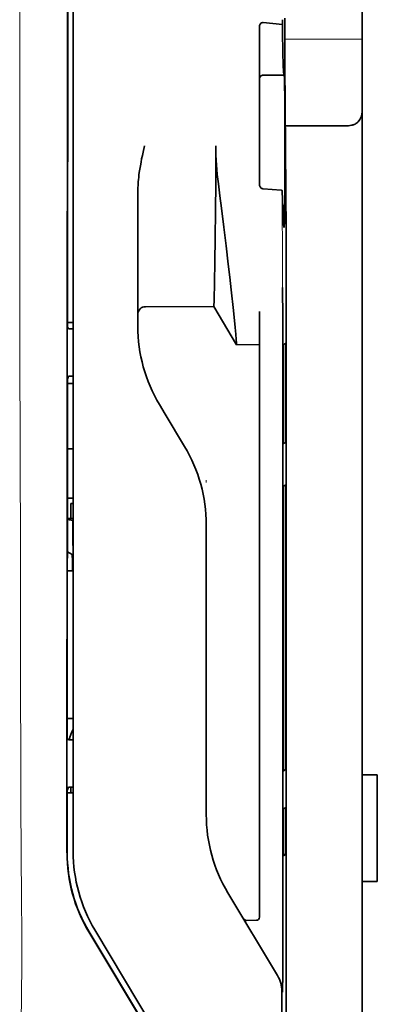
# Model space of a CAD drawing. Units: millimetres. Extents: x -3276 to 12643, y 2859 to 5338.
# Drawn here: x 1024 to 1047, y 3987 to 4051 of the extents above; entities that cross this region are included whole.
import ezdxf

# ---------------------------------------------------------------- set-up
doc = ezdxf.new("R2010")
doc.units = ezdxf.units.MM

msp = doc.modelspace()

# ---------------------------------------------------------------- linework, layer by layer
at = {"color": 5, "lineweight": 35}
for p, q in [((1046.088, 4123.558), (1046.088, 4001.914)), ((1026.829, 3996.834), (1026.873, 4077.383)), ((1027.233, 3996.919), (1027.233, 4077.372)), ((1041.125, 4036.25), (1041.125, 3902.726))]:
    msp.add_line(p, q, dxfattribs=at)
at = {"color": 5, "lineweight": 13}
msp.add_line((1027.233, 3996.932), (1027.233, 4077.384), dxfattribs=at)
at = {"color": 5, "lineweight": 13, "ltscale": 0.405722}
msp.add_line((1023.76, 4061.822), (1023.76, 4029.612), dxfattribs=at)
at = {"color": 5, "lineweight": 35, "ltscale": 0.32291}
msp.add_line((1026.862, 4031.121), (1026.876, 4056.757), dxfattribs=at)
at = {"color": 5, "lineweight": 35, "ltscale": 0.003976}
msp.add_line((1040.886, 4051.159), (1040.886, 4050.844), dxfattribs=at)
at = {"color": 5, "lineweight": 35, "ltscale": 0.022117}
msp.add_line((1041.051, 4049.503), (1041.051, 4051.259), dxfattribs=at)
at = {"color": 5, "lineweight": 35, "ltscale": 0.129175}
msp.add_line((1039.39, 4050.713), (1039.39, 4040.458), dxfattribs=at)
at = {"color": 5, "lineweight": 35, "ltscale": 0.015805}
msp.add_line((1039.638, 4050.971), (1040.886, 4050.844), dxfattribs=at)
at = {"color": 5, "lineweight": 13, "ltscale": 0.063449}
msp.add_line((1041.051, 4049.89), (1046.088, 4049.89), dxfattribs=at)
at = {"color": 5, "lineweight": 35, "ltscale": 0.015731}
msp.add_line((1041.054, 4048.254), (1041.051, 4049.503), dxfattribs=at)
at = {"color": 5, "lineweight": 13, "ltscale": 0.014305}
msp.add_line((1041.056, 4048.369), (1041.053, 4049.504), dxfattribs=at)
at = {"color": 5, "lineweight": 35, "ltscale": 0.138313}
msp.add_line((1041.122, 4037.274), (1041.054, 4048.254), dxfattribs=at)
at = {"color": 5, "lineweight": 35, "ltscale": 0.016992}
msp.add_line((1039.638, 4047.542), (1040.987, 4047.542), dxfattribs=at)
at = {"color": 5, "lineweight": 35, "ltscale": 0.000158}
msp.add_line((1041, 4047.596), (1041.003, 4047.608), dxfattribs=at)
at = {"color": 5, "lineweight": 35, "ltscale": 0.050596}
msp.add_line((1045.096, 4044.246), (1041.079, 4044.246), dxfattribs=at)
at = {"color": 5, "lineweight": 35, "ltscale": 0.000602}
msp.add_line((1039.39, 4040.458), (1039.39, 4040.41), dxfattribs=at)
at = {"color": 5, "lineweight": 35, "ltscale": 0.014654}
msp.add_line((1040.798, 4040.047), (1039.638, 4040.128), dxfattribs=at)
at = {"color": 5, "lineweight": 35, "ltscale": 0.079924}
msp.add_line((1031.451, 4033.631), (1031.451, 4039.976), dxfattribs=at)
at = {"color": 5, "lineweight": 35, "ltscale": 0.012899}
msp.add_line((1041.122, 4037.274), (1041.125, 4036.25), dxfattribs=at)
at = {"color": 5, "lineweight": 13, "ltscale": 0.014326}
msp.add_line((1041.123, 4037.388), (1041.126, 4036.251), dxfattribs=at)
at = {"color": 5, "lineweight": 35, "ltscale": 0.025598}
msp.add_line((1040.915, 4031.675), (1040.9, 4033.708), dxfattribs=at)
at = {"color": 5, "lineweight": 35, "ltscale": 0.01563}
msp.add_line((1031.451, 4033.631), (1031.451, 4032.39), dxfattribs=at)
at = {"color": 5, "lineweight": 35, "ltscale": 0.009378}
msp.add_line((1031.451, 4032.39), (1031.451, 4031.645), dxfattribs=at)
at = {"color": 5, "lineweight": 35, "ltscale": 0.056255}
msp.add_line((1036.413, 4032.45), (1031.947, 4032.446), dxfattribs=at)
at = {"color": 5, "lineweight": 35, "ltscale": 0.036442}
msp.add_line((1037.901, 4029.969), (1036.413, 4032.45), dxfattribs=at)
at = {"color": 5, "lineweight": 35, "ltscale": 0.019744}
msp.add_line((1039.39, 4030.572), (1039.39, 4032.139), dxfattribs=at)
at = {"color": 5, "lineweight": 35, "ltscale": 0.00467}
msp.add_line((1027.233, 4031.414), (1026.862, 4031.414), dxfattribs=at)
at = {"color": 5, "lineweight": 35, "ltscale": 0.001695}
msp.add_line((1026.862, 4031.121), (1026.928, 4031.003), dxfattribs=at)
at = {"color": 5, "lineweight": 35, "ltscale": 0.006004}
msp.add_line((1031.451, 4031.645), (1031.451, 4031.169), dxfattribs=at)
at = {"color": 5, "lineweight": 35, "ltscale": 0.01125}
msp.add_line((1040.917, 4030.782), (1040.915, 4031.675), dxfattribs=at)
at = {"color": 5, "lineweight": 35, "ltscale": 0.001217}
for p, q in [((1027.137, 4031.001), (1027.233, 4031.001)), ((1027.233, 4027.921), (1027.137, 4027.921)), ((1027.137, 4004.21), (1027.233, 4004.211)), ((1027.233, 4001.123), (1027.137, 4001.123))]:
    msp.add_line(p, q, dxfattribs=at)
at = {"color": 5, "lineweight": 35, "ltscale": 0.451965}
msp.add_line((1039.39, 3994.691), (1039.39, 4030.572), dxfattribs=at)
at = {"color": 5, "lineweight": 35, "ltscale": 0.486681}
msp.add_line((1040.917, 3992.145), (1040.917, 4030.782), dxfattribs=at)
at = {"color": 5, "lineweight": 35, "ltscale": 0.000719}
msp.add_line((1037.901, 4029.97), (1037.901, 4030.027), dxfattribs=at)
at = {"color": 5, "lineweight": 35, "ltscale": 0.01875}
msp.add_line((1039.39, 4029.971), (1037.901, 4029.97), dxfattribs=at)
at = {"color": 5, "lineweight": 35, "ltscale": 0.002041}
for p, q in [((1041.109, 4030.058), (1040.971, 4029.974)), ((1041.1, 4023.602), (1040.962, 4023.518)), ((1041.1, 4020.824), (1040.962, 4020.74)), ((1041.1, 4002.266), (1040.962, 4002.182)), ((1041.1, 3999.786), (1040.962, 3999.702)), ((1041.109, 3996.738), (1040.971, 3996.654))]:
    msp.add_line(p, q, dxfattribs=at)
at = {"color": 5, "lineweight": 35, "ltscale": 0.068749}
msp.add_line((1041.109, 4030.058), (1041.109, 4024.6), dxfattribs=at)
at = {"color": 5, "lineweight": 35, "ltscale": 0.00269}
msp.add_line((1026.928, 4027.916), (1026.86, 4027.714), dxfattribs=at)
at = {"color": 5, "lineweight": 35, "ltscale": 0.043749}
msp.add_line((1040.953, 4027.979), (1040.953, 4024.505), dxfattribs=at)
at = {"color": 5, "lineweight": 35, "ltscale": 0.294618}
msp.add_line((1026.847, 4004.324), (1026.86, 4027.714), dxfattribs=at)
at = {"color": 5, "lineweight": 35, "ltscale": 0.004696}
msp.add_line((1027.233, 4027.441), (1026.86, 4027.44), dxfattribs=at)
at = {"color": 5, "lineweight": 35, "ltscale": 0.004697}
msp.add_line((1027.233, 4027.432), (1026.86, 4027.432), dxfattribs=at)
at = {"color": 5, "lineweight": 35, "ltscale": 0.009108}
msp.add_line((1033.237, 4025.442), (1032.865, 4026.062), dxfattribs=at)
at = {"color": 5, "lineweight": 35, "ltscale": 0.030973}
msp.add_line((1034.502, 4023.334), (1033.237, 4025.442), dxfattribs=at)
at = {"color": 5, "lineweight": 35, "ltscale": 0.004725}
msp.add_line((1026.858, 4023.185), (1027.233, 4023.186), dxfattribs=at)
at = {"color": 5, "lineweight": 13, "ltscale": 0.001878}
msp.add_line((1035.916, 4021.125), (1035.916, 4020.976), dxfattribs=at)
at = {"color": 5, "lineweight": 35, "ltscale": 0.00475}
msp.add_line((1026.856, 4019.951), (1027.233, 4019.951), dxfattribs=at)
at = {"color": 5, "lineweight": 35, "ltscale": 0.012065}
msp.add_line((1027.084, 4018.646), (1027.084, 4019.603), dxfattribs=at)
at = {"color": 5, "lineweight": 35, "ltscale": 0.001875}
msp.add_line((1027.084, 4019.603), (1027.233, 4019.603), dxfattribs=at)
at = {"color": 5, "lineweight": 35, "ltscale": 0.208747}
for p, q in [((1040.953, 4019.742), (1040.953, 4003.17)), ((1041.109, 4019.836), (1041.109, 4003.264))]:
    msp.add_line(p, q, dxfattribs=at)
at = {"color": 5, "lineweight": 35, "ltscale": 0.004758}
msp.add_line((1027.233, 4018.646), (1026.855, 4018.646), dxfattribs=at)
at = {"color": 5, "lineweight": 35, "ltscale": 0.004664}
msp.add_line((1026.855, 4018.574), (1027.218, 4018.498), dxfattribs=at)
at = {"color": 5, "lineweight": 35, "ltscale": 0.000194}
msp.add_line((1027.233, 4018.498), (1027.218, 4018.498), dxfattribs=at)
at = {"color": 5, "lineweight": 35, "ltscale": 0.041263}
msp.add_line((1027.218, 4018.498), (1027.223, 4015.222), dxfattribs=at)
at = {"color": 5, "lineweight": 35, "ltscale": 0.001878}
msp.add_line((1035.916, 4018.377), (1035.916, 4018.228), dxfattribs=at)
at = {"color": 5, "lineweight": 35, "ltscale": 0.238035}
msp.add_line((1035.916, 4018.228), (1035.916, 3999.33), dxfattribs=at)
at = {"color": 5, "lineweight": 35, "ltscale": 0.004535}
msp.add_line((1026.854, 4016.471), (1027.169, 4016.297), dxfattribs=at)
at = {"color": 5, "lineweight": 35, "ltscale": 0.007532}
msp.add_line((1027.182, 4015.828), (1027.183, 4015.231), dxfattribs=at)
at = {"color": 5, "lineweight": 35, "ltscale": 0.004145}
msp.add_line((1026.853, 4015.23), (1027.183, 4015.231), dxfattribs=at)
at = {"color": 5, "lineweight": 35, "ltscale": 0.004654}
msp.add_line((1026.853, 4015.222), (1027.223, 4015.222), dxfattribs=at)
at = {"color": 5, "lineweight": 35, "ltscale": 0.00052}
msp.add_line((1027.183, 4015.231), (1027.223, 4015.222), dxfattribs=at)
at = {"color": 5, "lineweight": 35, "ltscale": 0.004847}
msp.add_line((1026.848, 4005.593), (1027.233, 4005.593), dxfattribs=at)
at = {"color": 5, "lineweight": 35, "ltscale": 0.001733}
msp.add_line((1026.847, 4004.324), (1026.928, 4004.212), dxfattribs=at)
at = {"color": 5, "lineweight": 35, "ltscale": 0.0125}
for p, q in [((1047.081, 4001.914), (1046.088, 4001.914)), ((1047.081, 3994.968), (1046.088, 3994.968))]:
    msp.add_line(p, q, dxfattribs=at)
at = {"color": 5, "lineweight": 35, "ltscale": 0.0875}
for p, q in [((1046.088, 3994.968), (1046.088, 4001.914)), ((1047.081, 3994.968), (1047.081, 4001.914))]:
    msp.add_line(p, q, dxfattribs=at)
at = {"color": 5, "lineweight": 35, "ltscale": 0.051136}
msp.add_line((1026.843, 3996.846), (1026.846, 4000.906), dxfattribs=at)
at = {"color": 5, "lineweight": 35, "ltscale": 0.002886}
msp.add_line((1026.928, 4001.119), (1026.846, 4000.906), dxfattribs=at)
at = {"color": 5, "lineweight": 35, "ltscale": 0.004634}
msp.add_line((1027.084, 4000.755), (1027.084, 4001.123), dxfattribs=at)
at = {"color": 5, "lineweight": 35, "ltscale": 0.004881}
msp.add_line((1026.846, 4000.756), (1027.233, 4000.755), dxfattribs=at)
at = {"color": 5, "lineweight": 35, "ltscale": 0.000955}
msp.add_line((1040.953, 3998.704), (1040.953, 3998.628), dxfattribs=at)
at = {"color": 5, "lineweight": 35, "ltscale": 0.025954}
msp.add_line((1041.109, 3998.798), (1041.109, 3996.738), dxfattribs=at)
at = {"color": 5, "lineweight": 35, "ltscale": 0.001809}
msp.add_line((1041.109, 3996.738), (1040.965, 3996.738), dxfattribs=at)
at = {"color": 5, "lineweight": 35, "ltscale": 0.025835}
msp.add_line((1039.39, 3994.691), (1039.39, 3992.639), dxfattribs=at)
at = {"color": 5, "lineweight": 35, "ltscale": 0.27402}
msp.add_line((1046.088, 3994.968), (1046.088, 3973.213), dxfattribs=at)
at = {"color": 5, "lineweight": 13, "ltscale": 0.000105}
msp.add_line((1027.233, 3994.17), (1027.233, 3994.178), dxfattribs=at)
at = {"color": 5, "lineweight": 35, "ltscale": 0.07926}
msp.add_line((1040.569, 3988.828), (1037.331, 3994.224), dxfattribs=at)
at = {"color": 5, "lineweight": 35, "ltscale": 0.00825}
msp.add_line((1039.191, 3992.44), (1038.536, 3992.435), dxfattribs=at)
at = {"color": 5, "lineweight": 35, "ltscale": 0.222295}
for p, q in [((1028.256, 3991.676), (1037.339, 3976.544)), ((1028.27, 3991.688), (1037.353, 3976.557))]:
    msp.add_line(p, q, dxfattribs=at)
at = {"color": 5, "lineweight": 35, "ltscale": 0.222282}
msp.add_line((1037.727, 3976.681), (1028.647, 3991.813), dxfattribs=at)
at = {"color": 5, "lineweight": 13, "ltscale": 0.222338}
msp.add_line((1037.731, 3976.675), (1028.648, 3991.81), dxfattribs=at)
at = {"color": 5, "lineweight": 35, "ltscale": 0.015153}
msp.add_line((1040.91, 3988.958), (1040.9, 3987.755), dxfattribs=at)
at = {"color": 5, "lineweight": 13, "ltscale": 0.000895}
msp.add_line((1040.9, 3988.305), (1040.851, 3988.357), dxfattribs=at)
at = {"color": 5, "lineweight": 35, "ltscale": 0.19213}
msp.add_line((1040.851, 3987.807), (1040.843, 3972.554), dxfattribs=at)
at = {"color": 5, "lineweight": 35}
for points in [[(1039.39, 4050.713), (1039.392, 4050.754), (1039.4, 4050.793), (1039.414, 4050.832), (1039.432, 4050.868), (1039.457, 4050.9), (1039.486, 4050.928), (1039.521, 4050.95), (1039.539, 4050.958), (1039.558, 4050.965), (1039.598, 4050.972), (1039.638, 4050.971)], [(1040.886, 4050.844), (1040.898, 4050.039), (1040.911, 4049.341), (1040.922, 4048.824), (1040.934, 4048.393), (1040.944, 4048.1), (1040.954, 4047.867), (1040.962, 4047.728), (1040.97, 4047.627), (1040.976, 4047.579), (1040.982, 4047.55), (1040.984, 4047.544), (1040.987, 4047.542)], [(1041.003, 4047.608), (1041.003, 4047.608), (1041.004, 4047.608), (1041.004, 4047.608), (1041.004, 4047.607), (1041.006, 4047.595), (1041.008, 4047.572), (1041.012, 4047.493), (1041.017, 4047.362), (1041.025, 4046.959), (1041.035, 4046.065), (1041.042, 4044.877), (1041.046, 4043.499), (1041.046, 4042.048), (1041.043, 4040.647), (1041.036, 4039.418), (1041.03, 4038.747), (1041.022, 4038.224), (1041.015, 4037.871), (1041.009, 4037.732), (1041.006, 4037.696)], [(1045.096, 4044.246), (1045.195, 4044.249), (1045.293, 4044.259), (1045.389, 4044.276), (1045.436, 4044.287), (1045.483, 4044.3), (1045.526, 4044.314), (1045.569, 4044.33), (1045.624, 4044.355), (1045.676, 4044.384), (1045.725, 4044.416), (1045.781, 4044.46), (1045.831, 4044.509)], [(1031.451, 4039.976), (1031.454, 4040.181), (1031.464, 4040.385), (1031.478, 4040.589), (1031.492, 4040.733), (1031.507, 4040.877), (1031.526, 4041.035), (1031.548, 4041.193), (1031.581, 4041.417), (1031.619, 4041.64), (1031.659, 4041.861), (1031.701, 4042.082), (1031.746, 4042.302), (1031.792, 4042.522), (1031.882, 4042.934)], [(1036.413, 4032.45), (1036.424, 4032.865), (1036.451, 4034.035), (1036.476, 4035.357), (1036.499, 4036.932), (1036.518, 4038.676), (1036.532, 4040.516), (1036.536, 4041.724), (1036.537, 4042.937)], [(1037.901, 4030.027), (1037.897, 4030.095), (1037.878, 4030.309), (1037.847, 4030.645), (1037.804, 4031.079), (1037.688, 4032.189), (1037.542, 4033.536), (1037.451, 4034.361), (1037.353, 4035.224), (1037.213, 4036.418), (1037.066, 4037.642), (1036.912, 4038.877), (1036.81, 4039.669), (1036.706, 4040.456)], [(1039.638, 4040.128), (1039.603, 4040.133), (1039.569, 4040.143), (1039.537, 4040.158), (1039.505, 4040.178), (1039.476, 4040.203), (1039.449, 4040.234), (1039.425, 4040.271), (1039.407, 4040.312), (1039.398, 4040.344), (1039.392, 4040.377), (1039.39, 4040.41)], [(1040.881, 4040.007), (1040.88, 4040.012), (1040.873, 4040.023), (1040.859, 4040.032), (1040.838, 4040.04), (1040.813, 4040.045), (1040.798, 4040.047)], [(1040.881, 4040.007), (1040.894, 4039.417), (1040.908, 4038.908), (1040.92, 4038.536), (1040.932, 4038.227), (1040.943, 4038.018), (1040.953, 4037.852), (1040.961, 4037.752), (1040.969, 4037.68), (1040.975, 4037.645), (1040.981, 4037.625), (1040.984, 4037.62), (1040.986, 4037.618)], [(1040.986, 4037.618), (1040.987, 4037.619), (1040.988, 4037.619), (1040.989, 4037.62), (1040.992, 4037.625), (1040.999, 4037.651), (1041.006, 4037.696)], [(1040.953, 4027.979), (1040.955, 4028.884), (1040.96, 4029.594), (1040.965, 4029.877), (1040.968, 4029.95), (1040.97, 4029.971), (1040.97, 4029.973), (1040.97, 4029.974), (1040.971, 4029.974)], [(1040.953, 4024.505), (1040.954, 4024.054), (1040.957, 4023.702), (1040.959, 4023.563), (1040.961, 4023.529), (1040.961, 4023.519), (1040.962, 4023.518), (1040.962, 4023.518), (1040.962, 4023.518)], [(1041.109, 4024.6), (1041.108, 4024.147), (1041.105, 4023.792), (1041.103, 4023.651), (1041.102, 4023.614), (1041.101, 4023.604), (1041.101, 4023.602), (1041.1, 4023.602)], [(1041.109, 4019.836), (1041.108, 4020.288), (1041.105, 4020.64), (1041.103, 4020.778), (1041.102, 4020.813), (1041.101, 4020.823), (1041.101, 4020.823), (1041.101, 4020.824), (1041.1, 4020.824)], [(1040.953, 4019.742), (1040.954, 4020.195), (1040.957, 4020.55), (1040.959, 4020.691), (1040.961, 4020.728), (1040.961, 4020.738), (1040.962, 4020.739), (1040.962, 4020.74)], [(1027.169, 4016.297), (1027.169, 4016.296), (1027.17, 4016.296), (1027.17, 4016.293), (1027.173, 4016.272), (1027.176, 4016.205), (1027.181, 4015.97), (1027.182, 4015.828)], [(1040.953, 4003.17), (1040.954, 4002.718), (1040.957, 4002.366), (1040.959, 4002.228), (1040.961, 4002.193), (1040.961, 4002.183), (1040.962, 4002.183), (1040.962, 4002.183), (1040.962, 4002.182)], [(1041.109, 4003.264), (1041.108, 4002.811), (1041.105, 4002.456), (1041.103, 4002.315), (1041.102, 4002.278), (1041.101, 4002.268), (1041.101, 4002.267), (1041.1, 4002.266)], [(1040.953, 3998.704), (1040.954, 3999.157), (1040.957, 3999.512), (1040.959, 3999.653), (1040.961, 3999.69), (1040.961, 3999.7), (1040.962, 3999.701), (1040.962, 3999.702)], [(1041.109, 3998.798), (1041.108, 3999.25), (1041.105, 3999.602), (1041.103, 3999.74), (1041.102, 3999.775), (1041.101, 3999.785), (1041.101, 3999.785), (1041.101, 3999.786), (1041.1, 3999.786)], [(1040.953, 3998.628), (1040.955, 3997.725), (1040.96, 3997.022), (1040.965, 3996.744), (1040.968, 3996.675), (1040.97, 3996.656), (1040.97, 3996.655), (1040.97, 3996.654), (1040.97, 3996.654), (1040.97, 3996.654)]]:
    msp.add_lwpolyline(points, dxfattribs=at)
at = {"color": 5, "lineweight": 13}
msp.add_lwpolyline([(1023.76, 4029.612), (1023.779, 4022.985), (1023.788, 4016.359), (1023.794, 4010.494), (1023.799, 4007.458), (1023.813, 4003.106), (1023.828, 3999.987), (1023.865, 3993.749), (1023.876, 3991.664), (1023.879, 3990.643), (1023.875, 3989.07), (1023.866, 3988.054), (1023.85, 3987.013), (1023.82, 3985.595), (1023.795, 3984.654), (1023.742, 3982.831)], dxfattribs=at)
at = {"color": 5, "lineweight": 35}
for centre, radius, start, end in [((1039.638, 4047.294), 0.248, 90, 180.00001), ((1040.893, 4047.591), 0.107, 332.52544, 2.47216), ((1045.096, 4045.176), 0.992, 317.78961, 359.99987), ((1055.27, 4042.969), 18.733, 180.09644, 187.70979), ((1031.947, 4031.95), 0.496, 90.0424, 180.00001), ((1041.375, 4031.168), 9.924, 179.99628, 210.96292), ((1027.067, 4035.056), 4.056, 268.03512, 270.98628), ((1027.071, 4025.498), 2.423, 88.44133, 93.38277), ((1025.993, 4018.228), 9.924, 359.9961, 30.9636), ((1028.469, 4004.058), 1.485, 146.35302, 174.09241), ((1027.066, 4009.428), 5.218, 268.47987, 270.77361), ((1027.071, 3998.33), 2.794, 88.65301, 92.93839), ((1045.84, 3999.329), 9.923, 179.99597, 210.96404), ((1036.842, 3996.827), 10.012, 179.96311, 210.96381), ((1036.856, 3996.839), 10.012, 179.96309, 210.96407), ((1037.158, 3996.919), 9.925, 179.99682, 210.96201), ((1039.19, 3992.639), 0.2, 270.32602, 359.99739), ((1038.533, 3992.631), 0.196, 211.65451, 271.01062), ((489.045, 3991.806), 551.872, 359.7044, 0.03521), ((1038.869, 3987.808), 1.982, 359.97698, 30.97884)]:
    msp.add_arc(centre, radius, start, end, dxfattribs=at)
at = {"color": 5, "lineweight": 13}
for centre, radius, start, end in [((1842.003, 4039.241), 801.123, 179.942372, 180.495307), ((1037.16, 3996.918), 9.927, 179.91963, 210.96889)]:
    msp.add_arc(centre, radius, start, end, dxfattribs=at)

doc.saveas('drawing.dxf')
